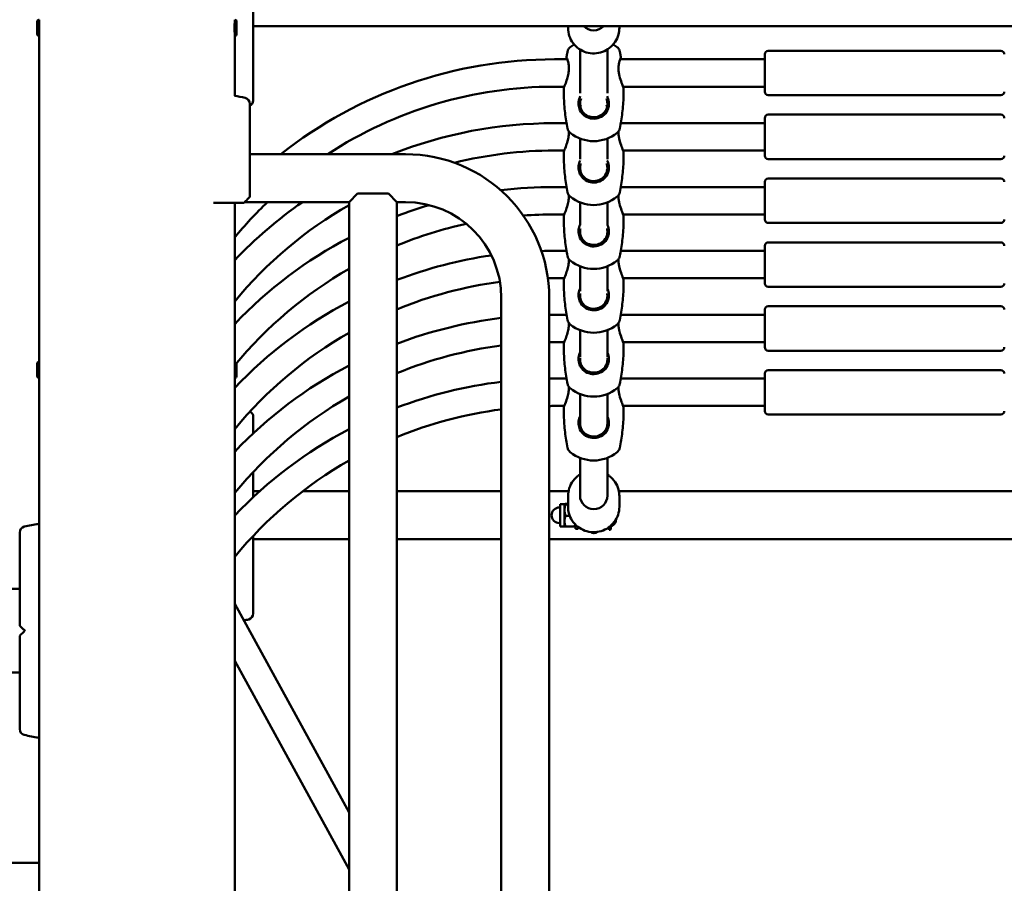
# Model space of a CAD drawing. Units: millimetres. Extents: x 1662 to 3118, y 676 to 1029.
# Drawn here: x 1919 to 1977, y 825 to 875 of the extents above; entities that cross this region are included whole.
import ezdxf

# ---------------------------------------------------------------- set-up
doc = ezdxf.new("R2010")
doc.units = ezdxf.units.MM
doc.header["$LTSCALE"] = 10
doc.layers.add('Widoczne (ISO)', color=7, linetype='Continuous', lineweight=50)

# ---------------------------------------------------------------- blocks, each defined once
blk = doc.blocks.new('A$C62DE3685')
at = {"layer": 'Widoczne (ISO)'}
for p, q in [((240.151, 199.025), (240.151, 199.777)), ((240.25, 199.876), (240.261, 199.876)), ((240.261, 198.926), (240.261, 199.876)), ((251.691, 199.876), (251.691, 198.926)), ((251.702, 199.876), (251.691, 199.876)), ((251.801, 199.777), (251.801, 199.025)), ((240.261, 199.651), (240.261, 199.651)), ((240.261, 199.151), (240.261, 199.151)), ((251.691, 199.651), (251.691, 199.651)), ((251.691, 199.151), (251.691, 199.151)), ((326.576, 199.501), (252.776, 199.501)), ((271.176, 199.501), (271.176, 199.392)), ((274.176, 199.501), (274.176, 199.392)), ((240.25, 198.926), (240.261, 198.926)), ((240.261, 38.949), (240.261, 198.926)), ((251.702, 198.926), (251.691, 198.926)), ((251.691, 195.431), (251.691, 198.926)), ((271.876, 195.575), (271.876, 198.132)), ((273.476, 195.575), (273.476, 198.132)), ((296.476, 198.059), (282.876, 198.059)), ((270.376, 197.559), (271.137, 197.559)), ((274.215, 197.559), (282.676, 197.559)), ((282.676, 195.659), (282.676, 197.859)), ((270.376, 195.959), (270.954, 195.959)), ((274.398, 195.959), (282.676, 195.959)), ((296.476, 195.459), (282.876, 195.459)), ((282.676, 191.925), (282.676, 194.125)), ((296.476, 194.325), (282.876, 194.325)), ((270.376, 193.825), (271.092, 193.825)), ((274.261, 193.825), (282.676, 193.825)), ((271.876, 191.72), (271.876, 192.926)), ((273.476, 191.72), (273.476, 192.926)), ((270.376, 192.225), (270.954, 192.225)), ((274.398, 192.225), (282.676, 192.225)), ((252.576, 192.013), (261.676, 192.013)), ((296.476, 191.725), (282.876, 191.725)), ((296.476, 190.591), (282.876, 190.591)), ((270.376, 190.091), (271.092, 190.091)), ((274.261, 190.091), (282.676, 190.091)), ((282.676, 188.191), (282.676, 190.391)), ((258.376, 189.213), (258.876, 189.713)), ((260.676, 189.713), (258.876, 189.713)), ((260.676, 189.713), (261.176, 189.213)), ((251.691, 121.618), (251.691, 189.163)), ((252.276, 189.213), (258.376, 189.213)), ((258.376, 121.513), (258.376, 189.213)), ((261.176, 126.513), (261.176, 189.213)), ((261.176, 189.213), (261.676, 189.213)), ((271.876, 187.863), (271.876, 189.192)), ((273.476, 187.863), (273.476, 189.192)), ((270.376, 188.491), (270.954, 188.491)), ((274.398, 188.491), (282.676, 188.491)), ((296.476, 187.991), (282.876, 187.991)), ((282.676, 184.458), (282.676, 186.658)), ((296.476, 186.858), (282.876, 186.858)), ((270.376, 186.358), (271.092, 186.358)), ((274.261, 186.358), (282.676, 186.358)), ((271.876, 184.002), (271.876, 185.459)), ((273.476, 184.002), (273.476, 185.459)), ((270.376, 184.758), (270.954, 184.758)), ((274.398, 184.758), (282.676, 184.758)), ((296.476, 184.258), (282.876, 184.258)), ((267.276, 183.613), (267.276, 132.113)), ((270.076, 183.613), (270.076, 132.113)), ((296.476, 183.124), (282.876, 183.124)), ((270.376, 182.624), (271.092, 182.624)), ((274.261, 182.624), (282.676, 182.624)), ((282.676, 180.724), (282.676, 182.924)), ((271.876, 180.143), (271.876, 181.725)), ((273.476, 180.143), (273.476, 181.725)), ((270.376, 181.024), (270.954, 181.024)), ((274.398, 181.024), (282.676, 181.024)), ((296.476, 180.524), (282.876, 180.524)), ((240.151, 179.025), (240.151, 179.777)), ((240.25, 179.876), (240.261, 179.876)), ((251.801, 179.777), (251.801, 179.025)), ((282.676, 176.99), (282.676, 179.19)), ((296.476, 179.39), (282.876, 179.39)), ((240.25, 178.926), (240.261, 178.926)), ((251.702, 178.926), (251.691, 178.926)), ((270.376, 178.89), (271.092, 178.89)), ((274.261, 178.89), (282.676, 178.89)), ((271.876, 176.286), (271.876, 177.991)), ((273.476, 176.286), (273.476, 177.991)), ((270.376, 177.29), (270.954, 177.29)), ((274.398, 177.29), (282.676, 177.29)), ((296.476, 176.79), (282.876, 176.79)), ((271.876, 172.05), (271.876, 174.258)), ((273.476, 172.05), (273.476, 174.258)), ((253.154, 172.301), (252.776, 172.301)), ((258.376, 172.301), (255.659, 172.301)), ((267.276, 172.301), (261.176, 172.301)), ((271.202, 172.301), (270.076, 172.301)), ((305.202, 172.301), (274.15, 172.301)), ((270.726, 171.551), (270.726, 170.251)), ((270.972, 171.551), (270.726, 171.551)), ((270.972, 171.551), (270.972, 171.551)), ((270.972, 171.55), (270.972, 171.551)), ((270.972, 171.205), (270.972, 171.55)), ((271.176, 171.564), (271.03, 171.564)), ((271.176, 171.536), (271.03, 171.536)), ((271.176, 171.4), (271.176, 172.024)), ((274.176, 171.4), (274.176, 172.024)), ((270.726, 171.361), (270.676, 171.361)), ((270.972, 170.555), (270.972, 171.205)), ((270.726, 170.441), (270.676, 170.441)), ((270.972, 170.251), (270.972, 170.555)), ((271.273, 170.873), (271.03, 170.873)), ((273.976, 170.532), (273.976, 170.657)), ((270.972, 170.251), (270.726, 170.251)), ((270.972, 170.251), (270.972, 170.25)), ((271.558, 170.237), (271.03, 170.237)), ((271.616, 170.346), (271.616, 170.101)), ((271.616, 170.251), (271.616, 170.25)), ((271.616, 170.101), (271.776, 170.101)), ((271.776, 170.208), (271.776, 170.101)), ((273.576, 170.051), (273.576, 170.208)), ((273.576, 170.051), (273.646, 170.051)), ((273.676, 170.29), (273.676, 170.081)), ((258.376, 169.501), (252.776, 169.501)), ((267.276, 169.501), (261.176, 169.501)), ((309.276, 169.501), (270.076, 169.501)), ((238.375, 166.6), (239.125, 166.6)), ((258.376, 153.524), (251.691, 165.727)), ((258.376, 150.194), (251.691, 162.397)), ((238.375, 161.7), (239.125, 161.7)), ((240.261, 150.576), (164.291, 150.576))]:
    blk.add_line(p, q, dxfattribs=at)
for centre, radius, start, end in [((240.25, 199.777), 0.099, 90, 180), ((251.702, 199.777), 0.099, 0, 90), ((240.25, 199.025), 0.099, 180, 270), ((251.702, 199.025), 0.099, 270, 0), ((272.676, 196.585), 2.175, 121.84287, 129.16719), ((272.676, 196.585), 2.175, 50.83281, 58.15713), ((282.876, 197.859), 0.2, 90, 180), ((296.476, 197.859), 0.2, 0, 90), ((270.376, 171.759), 25.8, 90, 128.27528), ((270.376, 171.759), 24.2, 90, 123.18083), ((250.154, 186.563), 9, 76.14123, 80.16741), ((252.226, 194.961), 0.35, 0, 76.14123), ((252.426, 195.152), 0.35, 295.37693, 0), ((282.876, 195.659), 0.2, 180, 270), ((296.476, 195.659), 0.2, 270, 0), ((282.876, 194.125), 0.2, 90, 180), ((296.476, 194.125), 0.2, 0, 90), ((270.376, 168.025), 25.8, 90, 111.60241), ((272.676, 194.949), 2.175, 230.83281, 309.16719), ((270.376, 168.025), 24.2, 90, 103.95984), ((261.676, 183.613), 8.4, 0, 90), ((282.876, 191.925), 0.2, 180, 270), ((296.476, 191.925), 0.2, 270, 0), ((282.876, 190.391), 0.2, 90, 180), ((296.476, 190.391), 0.2, 0, 90), ((270.376, 164.291), 25.8, 90, 96.96861), ((252.476, 189.554), 0.1, 315, 0), ((272.676, 191.215), 2.175, 230.83281, 309.16719), ((270.376, 168.025), 25.8, 124.7915, 136.4044), ((270.376, 171.759), 24.2, 133.84264, 140.54351), ((270.376, 168.025), 24.2, 119.72699, 140.54351), ((252.185, 189.263), 0.1, 270, 315), ((270.376, 164.291), 25.8, 106.44443, 110.89087), ((261.676, 183.613), 5.6, 0, 90), ((270.376, 164.291), 24.2, 90, 94.29831), ((282.876, 188.191), 0.2, 180, 270), ((296.476, 188.191), 0.2, 270, 0), ((270.376, 164.291), 24.2, 102.27105, 112.34392), ((270.376, 164.291), 25.8, 117.71775, 136.4044), ((282.876, 186.658), 0.2, 90, 180), ((296.476, 186.658), 0.2, 0, 90), ((270.376, 160.558), 25.8, 98.19946, 110.89087), ((270.376, 160.558), 25.8, 90, 91.68193), ((272.676, 187.481), 2.175, 230.83281, 309.16719), ((270.376, 164.291), 24.2, 119.72699, 140.54351), ((270.376, 160.558), 24.2, 90, 90.8949), ((270.376, 160.558), 24.2, 97.5475, 112.34392), ((282.876, 184.458), 0.2, 180, 270), ((296.476, 184.458), 0.2, 270, 0), ((270.376, 160.558), 25.8, 117.71775, 136.4044), ((282.876, 182.924), 0.2, 90, 180), ((296.476, 182.924), 0.2, 0, 90), ((270.376, 156.824), 25.8, 96.90105, 110.89087), ((270.376, 156.824), 25.8, 90, 90.66625), ((272.676, 183.748), 2.175, 230.83281, 309.16719), ((270.376, 160.558), 24.2, 119.72699, 140.54351), ((270.376, 156.824), 24.2, 97.35976, 112.34392), ((270.376, 156.824), 24.2, 90, 90.7103), ((282.876, 180.724), 0.2, 180, 270), ((296.476, 180.724), 0.2, 270, 0), ((240.25, 179.777), 0.099, 90, 180), ((270.376, 156.824), 25.8, 117.71775, 136.4044), ((251.702, 179.777), 0.099, 0, 13.52861), ((240.25, 179.025), 0.099, 180, 270), ((251.702, 179.025), 0.099, 270, 0), ((282.876, 179.19), 0.2, 90, 180), ((296.476, 179.19), 0.2, 0, 90), ((270.376, 153.09), 25.8, 96.90105, 110.89087), ((270.376, 153.09), 25.8, 90, 90.66625), ((270.376, 156.824), 24.2, 119.72699, 140.54351), ((272.676, 180.014), 2.175, 230.83281, 309.16719), ((270.376, 153.09), 24.2, 90, 90.7103), ((252.426, 176.649), 0.35, 0, 63.21765), ((270.376, 153.09), 24.2, 97.35976, 112.34392), ((282.876, 176.99), 0.2, 180, 270), ((296.476, 176.99), 0.2, 270, 0), ((270.376, 153.09), 25.8, 117.71775, 136.4044), ((272.676, 176.28), 2.175, 230.83281, 309.16719), ((270.376, 153.09), 24.2, 119.72699, 140.54351), ((270.676, 170.901), 0.46, 90, 270), ((241.547, 161.5), 9, 98.44623, 103.85877), ((273.367, 170.901), 0.729, 295.11187, 324.08488), ((273.876, 170.532), 0.1, 324.08488, 0), ((239.475, 169.898), 0.35, 103.85877, 180), ((272.676, 170.151), 0.3, 229.44275, 310.55725), ((273.646, 170.081), 0.03, 270, 0), ((250.354, 173.551), 9, 282.01494, 283.85877), ((252.426, 165.152), 0.35, 283.85877, 0), ((239.225, 164.492), 0.1, 180, 225), ((239.225, 163.809), 0.1, 135, 180), ((239.475, 158.402), 0.35, 180, 256.14123), ((241.547, 166.8), 9, 256.14123, 261.55377)]:
    blk.add_arc(centre, radius, start, end, dxfattribs=at)
for centre, major_axis, start_param, end_param in [((272.676, 200.042), (-0.8, 0), 0.750853, 2.390739), ((272.676, 200.042), (0.8, 0), 3.892446, 5.532332), ((272.676, 172.05), (0.8, 0), 3.141593, 6.283185)]:
    blk.add_ellipse(centre, major_axis=major_axis, ratio=0.99185, start_param=start_param, end_param=end_param, dxfattribs=at)
for points, knots in [([(252.776, 195.152), (252.776, 195.163), (252.776, 195.18), (252.776, 195.294), (252.776, 195.384), (252.776, 195.648), (252.776, 195.835), (252.776, 196.365), (252.776, 196.738), (252.776, 197.603), (252.776, 198.096), (252.776, 199.152), (252.776, 199.714), (252.776, 200.377), (252.776, 200.468), (252.776, 200.559)], [3.141593, 3.141593, 3.141593, 3.141593, 3.307207, 3.307207, 3.485124, 3.485124, 3.702093, 3.702093, 3.995642, 3.995642, 4.296178, 4.296178, 4.596714, 4.596714, 4.644274, 4.644274, 4.644274, 4.644274]), ([(240.261, 199.656), (240.261, 199.653), (240.261, 199.649), (240.263, 199.623), (240.263, 199.603), (240.265, 199.558), (240.266, 199.53), (240.267, 199.467), (240.267, 199.433), (240.267, 199.401)], [1.1528254, 1.1528254, 1.1528254, 1.1528254, 1.2488942, 1.2488942, 1.344963, 1.344963, 1.4410318, 1.4410318, 1.5371006, 1.5371006, 1.5371006, 1.5371006]), ([(240.267, 199.401), (240.267, 199.368), (240.267, 199.334), (240.266, 199.272), (240.265, 199.243), (240.263, 199.198), (240.263, 199.178), (240.261, 199.152), (240.261, 199.148), (240.261, 199.146)], [0, 0, 0, 0, 0.0960688, 0.0960688, 0.1921376, 0.1921376, 0.2882064, 0.2882064, 0.3842751, 0.3842751, 0.3842751, 0.3842751]), ([(251.686, 199.401), (251.686, 199.433), (251.686, 199.467), (251.687, 199.53), (251.688, 199.558), (251.689, 199.603), (251.69, 199.623), (251.691, 199.649), (251.691, 199.653), (251.691, 199.656)], [0, 0, 0, 0, 0.0960688, 0.0960688, 0.1921376, 0.1921376, 0.2882064, 0.2882064, 0.3842751, 0.3842751, 0.3842751, 0.3842751]), ([(251.691, 199.146), (251.691, 199.148), (251.691, 199.152), (251.69, 199.178), (251.689, 199.198), (251.688, 199.243), (251.687, 199.272), (251.686, 199.334), (251.686, 199.368), (251.686, 199.401)], [1.1528254, 1.1528254, 1.1528254, 1.1528254, 1.2488942, 1.2488942, 1.344963, 1.344963, 1.4410318, 1.4410318, 1.5371006, 1.5371006, 1.5371006, 1.5371006]), ([(271.176, 199.392), (271.176, 199.233), (271.202, 199.075), (271.302, 198.773), (271.377, 198.631), (271.568, 198.376), (271.684, 198.264), (271.946, 198.081), (272.092, 198.011), (272.398, 197.92), (272.559, 197.899), (272.879, 197.908), (273.038, 197.938), (273.339, 198.047), (273.481, 198.125), (273.732, 198.323), (273.842, 198.441), (274.018, 198.707), (274.084, 198.854), (274.159, 199.132), (274.176, 199.262), (274.176, 199.392)], [4.712389, 4.712389, 4.712389, 4.712389, 5.031733, 5.031733, 5.35121, 5.35121, 5.671029, 5.671029, 5.991255, 5.991255, 6.311795, 6.311795, 6.632438, 6.632438, 6.952936, 6.952936, 7.273091, 7.273091, 7.592837, 7.592837, 7.853982, 7.853982, 7.853982, 7.853982]), ([(271.15, 198.021), (271.145, 197.997), (271.14, 197.973), (271.131, 197.924), (271.126, 197.9), (271.117, 197.851), (271.112, 197.826), (271.103, 197.777), (271.099, 197.752), (271.091, 197.703), (271.086, 197.679), (271.082, 197.654)], [4.68688084, 4.68688084, 4.68688084, 4.68688084, 4.687737777, 4.687737777, 4.688594714, 4.688594714, 4.689451651, 4.689451651, 4.690308588, 4.690308588, 4.691165525, 4.691165525, 4.691165525, 4.691165525]), ([(271.302, 198.271), (271.292, 198.263), (271.282, 198.254), (271.26, 198.233), (271.249, 198.22), (271.226, 198.192), (271.214, 198.176), (271.192, 198.14), (271.181, 198.119), (271.163, 198.073), (271.155, 198.048), (271.15, 198.021)], [4.557242, 4.557242, 4.557242, 4.557242, 4.5831698, 4.5831698, 4.6090975, 4.6090975, 4.6350253, 4.6350253, 4.6609531, 4.6609531, 4.6868808, 4.6868808, 4.6868808, 4.6868808]), ([(274.203, 198.021), (274.197, 198.048), (274.19, 198.073), (274.171, 198.119), (274.16, 198.14), (274.138, 198.176), (274.127, 198.192), (274.104, 198.22), (274.092, 198.233), (274.071, 198.254), (274.06, 198.263), (274.05, 198.271)], [1.5963045, 1.5963045, 1.5963045, 1.5963045, 1.6222322, 1.6222322, 1.64816, 1.64816, 1.6740878, 1.6740878, 1.7000155, 1.7000155, 1.7259433, 1.7259433, 1.7259433, 1.7259433]), ([(274.27, 197.654), (274.266, 197.679), (274.262, 197.703), (274.253, 197.752), (274.249, 197.777), (274.24, 197.826), (274.236, 197.851), (274.226, 197.9), (274.222, 197.924), (274.212, 197.973), (274.208, 197.997), (274.203, 198.021)], [1.592019782, 1.592019782, 1.592019782, 1.592019782, 1.592876719, 1.592876719, 1.593733656, 1.593733656, 1.594590593, 1.594590593, 1.59544753, 1.59544753, 1.596304467, 1.596304467, 1.596304467, 1.596304467]), ([(270.927, 195.867), (270.927, 195.874), (270.929, 195.885), (270.95, 195.953), (270.991, 196.05), (271.074, 196.268), (271.113, 196.379), (271.173, 196.596), (271.196, 196.699), (271.221, 196.884), (271.226, 196.968), (271.226, 197.125), (271.22, 197.2), (271.196, 197.368), (271.174, 197.453), (271.129, 197.584), (271.108, 197.629), (271.087, 197.66), (271.082, 197.661), (271.082, 197.65)], [2.554556, 2.554556, 2.554556, 2.554556, 2.697965, 2.697965, 3.153203, 3.153203, 3.502067, 3.502067, 3.780122, 3.780122, 4.001384, 4.001384, 4.222645, 4.222645, 4.547705, 4.547705, 4.884312, 4.884312, 5.105983, 5.105983, 5.105983, 5.105983]), ([(274.27, 197.65), (274.27, 197.665), (274.261, 197.657), (274.228, 197.595), (274.202, 197.532), (274.165, 197.396), (274.152, 197.337), (274.133, 197.207), (274.127, 197.135), (274.125, 196.975), (274.131, 196.887), (274.153, 196.727), (274.167, 196.657), (274.218, 196.442), (274.265, 196.306), (274.348, 196.085), (274.384, 195.997), (274.418, 195.903), (274.425, 195.878), (274.426, 195.867)], [0, 0, 0, 0, 0.304999, 0.304999, 0.666269, 0.666269, 0.87878, 0.87878, 1.091292, 1.091292, 1.32929, 1.32929, 1.518494, 1.518494, 1.930703, 1.930703, 2.313686, 2.313686, 2.551126, 2.551126, 2.551126, 2.551126]), ([(274.25, 197.559), (274.253, 197.568), (274.255, 197.577), (274.266, 197.618), (274.27, 197.64), (274.27, 197.65)], [4.8283255, 4.8283255, 4.8283255, 4.8283255, 4.8843118, 4.8843118, 5.1059832, 5.1059832, 5.1059832, 5.1059832]), ([(270.927, 195.866), (270.925, 195.706), (270.927, 195.546), (270.938, 195.227), (270.946, 195.068), (270.97, 194.751), (270.985, 194.593), (271.022, 194.28), (271.043, 194.124), (271.092, 193.816), (271.119, 193.663), (271.15, 193.513)], [4.71128571, 4.71128571, 4.71128571, 4.71128571, 4.71660799, 4.71660799, 4.72193027, 4.72193027, 4.72725256, 4.72725256, 4.73257484, 4.73257484, 4.73789712, 4.73789712, 4.73789712, 4.73789712]), ([(274.203, 193.513), (274.233, 193.663), (274.26, 193.816), (274.309, 194.124), (274.331, 194.28), (274.367, 194.593), (274.382, 194.751), (274.406, 195.068), (274.415, 195.227), (274.425, 195.546), (274.427, 195.706), (274.426, 195.866)], [1.54528819, 1.54528819, 1.54528819, 1.54528819, 1.55061047, 1.55061047, 1.55593275, 1.55593275, 1.56125503, 1.56125503, 1.56657732, 1.56657732, 1.5718996, 1.5718996, 1.5718996, 1.5718996]), ([(271.895, 195.403), (271.842, 195.3), (271.807, 195.185), (271.789, 195.014), (271.788, 194.96), (271.799, 194.791), (271.827, 194.681), (271.931, 194.461), (272.013, 194.359), (272.22, 194.195), (272.347, 194.136), (272.628, 194.076), (272.782, 194.081), (273.059, 194.157), (273.183, 194.226), (273.393, 194.417), (273.475, 194.545), (273.55, 194.781), (273.564, 194.876), (273.563, 195.096), (273.537, 195.22), (273.48, 195.357), (273.469, 195.38), (273.457, 195.403)], [0.878087, 0.878087, 0.878087, 0.878087, 1.195172, 1.195172, 1.338163, 1.338163, 1.641443, 1.641443, 2.000354, 2.000354, 2.378495, 2.378495, 2.778067, 2.778067, 3.160574, 3.160574, 3.571316, 3.571316, 3.82522, 3.82522, 4.155877, 4.155877, 4.226821, 4.226821, 4.226821, 4.226821]), ([(273.416, 195.262), (273.453, 195.171), (273.474, 195.071), (273.478, 194.881), (273.465, 194.792), (273.393, 194.574), (273.313, 194.458), (273.119, 194.29), (273.007, 194.232), (272.766, 194.169), (272.635, 194.165), (272.392, 194.214), (272.279, 194.263), (272.09, 194.406), (272.011, 194.498), (271.911, 194.699), (271.884, 194.802), (271.875, 194.959), (271.877, 195.009), (271.892, 195.129), (271.91, 195.197), (271.936, 195.262)], [-4.114051, -4.114051, -4.114051, -4.114051, -3.82522, -3.82522, -3.571316, -3.571316, -3.160574, -3.160574, -2.778067, -2.778067, -2.378495, -2.378495, -2.000354, -2.000354, -1.641443, -1.641443, -1.338163, -1.338163, -1.195172, -1.195172, -0.990902, -0.990902, -0.990902, -0.990902]), ([(252.576, 189.554), (252.576, 190.129), (252.576, 190.698), (252.576, 191.774), (252.576, 192.282), (252.576, 193.191), (252.576, 193.592), (252.576, 194.254), (252.576, 194.515), (252.576, 194.813), (252.576, 194.894), (252.576, 194.952), (252.576, 194.957), (252.576, 194.961)], [1.638912, 1.638912, 1.638912, 1.638912, 1.939448, 1.939448, 2.239984, 2.239984, 2.54052, 2.54052, 2.841056, 2.841056, 3.046342, 3.046342, 3.141593, 3.141593, 3.141593, 3.141593]), ([(271.15, 193.513), (271.155, 193.486), (271.163, 193.46), (271.181, 193.415), (271.192, 193.394), (271.214, 193.357), (271.226, 193.342), (271.249, 193.313), (271.26, 193.301), (271.282, 193.28), (271.292, 193.271), (271.302, 193.262)], [4.7378971, 4.7378971, 4.7378971, 4.7378971, 4.7638249, 4.7638249, 4.7897526, 4.7897526, 4.8156804, 4.8156804, 4.8416082, 4.8416082, 4.8675359, 4.8675359, 4.8675359, 4.8675359]), ([(274.05, 193.262), (274.06, 193.271), (274.071, 193.28), (274.092, 193.301), (274.104, 193.313), (274.127, 193.342), (274.138, 193.357), (274.16, 193.394), (274.171, 193.415), (274.19, 193.46), (274.197, 193.486), (274.203, 193.513)], [1.4156494, 1.4156494, 1.4156494, 1.4156494, 1.4415771, 1.4415771, 1.4675049, 1.4675049, 1.4934327, 1.4934327, 1.5193604, 1.5193604, 1.5452882, 1.5452882, 1.5452882, 1.5452882]), ([(270.927, 192.133), (270.927, 192.14), (270.929, 192.151), (270.95, 192.219), (270.991, 192.316), (271.074, 192.535), (271.113, 192.646), (271.173, 192.863), (271.196, 192.965), (271.221, 193.151), (271.226, 193.234), (271.226, 193.322), (271.226, 193.332), (271.226, 193.342)], [2.554556, 2.554556, 2.554556, 2.554556, 2.697965, 2.697965, 3.153203, 3.153203, 3.502067, 3.502067, 3.780122, 3.780122, 4.001384, 4.001384, 4.029223, 4.029223, 4.029223, 4.029223]), ([(274.126, 193.342), (274.126, 193.337), (274.126, 193.331), (274.125, 193.241), (274.131, 193.153), (274.153, 192.994), (274.167, 192.924), (274.218, 192.709), (274.265, 192.572), (274.348, 192.351), (274.384, 192.264), (274.418, 192.169), (274.425, 192.145), (274.426, 192.133)], [1.076104, 1.076104, 1.076104, 1.076104, 1.091292, 1.091292, 1.32929, 1.32929, 1.518494, 1.518494, 1.930703, 1.930703, 2.313686, 2.313686, 2.551126, 2.551126, 2.551126, 2.551126]), ([(270.927, 192.133), (270.925, 191.973), (270.927, 191.813), (270.938, 191.493), (270.946, 191.334), (270.97, 191.017), (270.985, 190.859), (271.022, 190.546), (271.043, 190.39), (271.092, 190.082), (271.119, 189.93), (271.15, 189.779)], [4.71128571, 4.71128571, 4.71128571, 4.71128571, 4.71660799, 4.71660799, 4.72193027, 4.72193027, 4.72725256, 4.72725256, 4.73257484, 4.73257484, 4.73789712, 4.73789712, 4.73789712, 4.73789712]), ([(274.203, 189.779), (274.233, 189.93), (274.26, 190.082), (274.309, 190.39), (274.331, 190.546), (274.367, 190.859), (274.382, 191.017), (274.406, 191.334), (274.415, 191.493), (274.425, 191.813), (274.427, 191.973), (274.426, 192.133)], [1.54528819, 1.54528819, 1.54528819, 1.54528819, 1.55061047, 1.55061047, 1.55593275, 1.55593275, 1.56125503, 1.56125503, 1.56657732, 1.56657732, 1.5718996, 1.5718996, 1.5718996, 1.5718996]), ([(271.88, 191.639), (271.835, 191.544), (271.806, 191.44), (271.789, 191.28), (271.788, 191.226), (271.799, 191.058), (271.827, 190.947), (271.931, 190.728), (272.013, 190.625), (272.22, 190.461), (272.347, 190.402), (272.628, 190.343), (272.782, 190.347), (273.059, 190.424), (273.183, 190.492), (273.393, 190.684), (273.475, 190.812), (273.55, 191.047), (273.564, 191.142), (273.563, 191.363), (273.537, 191.486), (273.485, 191.612), (273.478, 191.626), (273.472, 191.64)], [0.908563, 0.908563, 0.908563, 0.908563, 1.195172, 1.195172, 1.338163, 1.338163, 1.641443, 1.641443, 2.000354, 2.000354, 2.378495, 2.378495, 2.778067, 2.778067, 3.160574, 3.160574, 3.571316, 3.571316, 3.82522, 3.82522, 4.155877, 4.155877, 4.196362, 4.196362, 4.196362, 4.196362]), ([(273.438, 191.466), (273.461, 191.393), (273.475, 191.315), (273.478, 191.147), (273.465, 191.059), (273.393, 190.84), (273.313, 190.724), (273.119, 190.556), (273.007, 190.499), (272.766, 190.435), (272.635, 190.432), (272.392, 190.48), (272.279, 190.53), (272.09, 190.673), (272.011, 190.764), (271.911, 190.965), (271.884, 191.068), (271.875, 191.225), (271.877, 191.275), (271.889, 191.373), (271.9, 191.42), (271.914, 191.466)], [-4.049826, -4.049826, -4.049826, -4.049826, -3.82522, -3.82522, -3.571316, -3.571316, -3.160574, -3.160574, -2.778067, -2.778067, -2.378495, -2.378495, -2.000354, -2.000354, -1.641443, -1.641443, -1.338163, -1.338163, -1.195172, -1.195172, -1.054947, -1.054947, -1.054947, -1.054947]), ([(252.357, 189.293), (252.382, 189.319), (252.407, 189.343), (252.467, 189.404), (252.502, 189.438), (252.537, 189.474), (252.543, 189.48), (252.544, 189.481)], [0, 0, 0, 0, 0.1081408, 0.1081408, 0.2811661, 0.2811661, 0.3841796, 0.3841796, 0.3841796, 0.3841796]), ([(270.927, 188.399), (270.927, 188.406), (270.929, 188.418), (270.95, 188.485), (270.991, 188.582), (271.074, 188.801), (271.113, 188.912), (271.173, 189.129), (271.196, 189.231), (271.221, 189.417), (271.226, 189.5), (271.226, 189.589), (271.226, 189.599), (271.226, 189.608)], [2.554556, 2.554556, 2.554556, 2.554556, 2.697965, 2.697965, 3.153203, 3.153203, 3.502067, 3.502067, 3.780122, 3.780122, 4.001384, 4.001384, 4.029223, 4.029223, 4.029223, 4.029223]), ([(271.15, 189.779), (271.155, 189.752), (271.163, 189.727), (271.181, 189.681), (271.192, 189.66), (271.214, 189.624), (271.226, 189.608), (271.249, 189.58), (271.26, 189.568), (271.282, 189.546), (271.292, 189.537), (271.302, 189.529)], [4.7378971, 4.7378971, 4.7378971, 4.7378971, 4.7638249, 4.7638249, 4.7897526, 4.7897526, 4.8156804, 4.8156804, 4.8416082, 4.8416082, 4.8675359, 4.8675359, 4.8675359, 4.8675359]), ([(274.05, 189.529), (274.06, 189.537), (274.071, 189.546), (274.092, 189.568), (274.104, 189.58), (274.127, 189.608), (274.138, 189.624), (274.16, 189.66), (274.171, 189.681), (274.19, 189.727), (274.197, 189.752), (274.203, 189.779)], [1.4156494, 1.4156494, 1.4156494, 1.4156494, 1.4415771, 1.4415771, 1.4675049, 1.4675049, 1.4934327, 1.4934327, 1.5193604, 1.5193604, 1.5452882, 1.5452882, 1.5452882, 1.5452882]), ([(274.126, 189.608), (274.126, 189.603), (274.126, 189.598), (274.125, 189.508), (274.131, 189.42), (274.153, 189.26), (274.167, 189.19), (274.218, 188.975), (274.265, 188.838), (274.348, 188.617), (274.384, 188.53), (274.418, 188.435), (274.425, 188.411), (274.426, 188.399)], [1.076104, 1.076104, 1.076104, 1.076104, 1.091292, 1.091292, 1.32929, 1.32929, 1.518494, 1.518494, 1.930703, 1.930703, 2.313686, 2.313686, 2.551126, 2.551126, 2.551126, 2.551126]), ([(250.459, 189.163), (250.486, 189.163), (250.512, 189.163), (250.538, 189.163), (250.652, 189.163), (250.767, 189.163), (250.881, 189.163), (250.953, 189.163), (251.024, 189.163), (251.095, 189.163), (251.14, 189.163), (251.184, 189.163), (251.229, 189.163), (251.318, 189.163), (251.407, 189.163), (251.495, 189.163), (251.637, 189.163), (251.778, 189.163), (251.919, 189.163), (252.008, 189.163), (252.096, 189.163), (252.185, 189.163)], [0.303161, 0.303161, 0.303161, 0.303161, 0.381562, 0.381562, 0.381562, 0.725505, 0.725505, 0.725505, 0.94047, 0.94047, 0.94047, 1.074823, 1.074823, 1.074823, 1.343528, 1.343528, 1.343528, 1.773458, 1.773458, 1.773458, 2.045458, 2.045458, 2.045458, 2.045458]), ([(252.255, 189.192), (252.256, 189.192), (252.256, 189.193), (252.26, 189.197), (252.265, 189.201), (252.276, 189.212), (252.282, 189.219), (252.3, 189.236), (252.31, 189.247), (252.333, 189.27), (252.345, 189.282), (252.357, 189.293)], [0.1433185, 0.1433185, 0.1433185, 0.1433185, 0.1444342, 0.1444342, 0.1624885, 0.1624885, 0.1913753, 0.1913753, 0.2375943, 0.2375943, 0.2888684, 0.2888684, 0.2888684, 0.2888684]), ([(270.927, 188.399), (270.925, 188.239), (270.927, 188.079), (270.938, 187.76), (270.946, 187.6), (270.97, 187.283), (270.985, 187.126), (271.022, 186.812), (271.043, 186.657), (271.092, 186.348), (271.119, 186.196), (271.15, 186.045)], [4.71128571, 4.71128571, 4.71128571, 4.71128571, 4.71660799, 4.71660799, 4.72193027, 4.72193027, 4.72725256, 4.72725256, 4.73257484, 4.73257484, 4.73789712, 4.73789712, 4.73789712, 4.73789712]), ([(274.203, 186.045), (274.233, 186.196), (274.26, 186.348), (274.309, 186.657), (274.331, 186.812), (274.367, 187.126), (274.382, 187.283), (274.406, 187.6), (274.415, 187.76), (274.425, 188.079), (274.427, 188.239), (274.426, 188.399)], [1.54528819, 1.54528819, 1.54528819, 1.54528819, 1.55061047, 1.55061047, 1.55593275, 1.55593275, 1.56125503, 1.56125503, 1.56657732, 1.56657732, 1.5718996, 1.5718996, 1.5718996, 1.5718996]), ([(271.876, 187.897), (271.834, 187.804), (271.805, 187.703), (271.789, 187.546), (271.788, 187.492), (271.799, 187.324), (271.827, 187.214), (271.931, 186.994), (272.013, 186.892), (272.22, 186.728), (272.347, 186.668), (272.628, 186.609), (272.782, 186.614), (273.059, 186.69), (273.183, 186.758), (273.393, 186.95), (273.475, 187.078), (273.55, 187.314), (273.564, 187.408), (273.563, 187.629), (273.537, 187.752), (273.486, 187.876), (273.481, 187.886), (273.476, 187.897)], [0.917325, 0.917325, 0.917325, 0.917325, 1.195172, 1.195172, 1.338163, 1.338163, 1.641443, 1.641443, 2.000354, 2.000354, 2.378495, 2.378495, 2.778067, 2.778067, 3.160574, 3.160574, 3.571316, 3.571316, 3.82522, 3.82522, 4.155877, 4.155877, 4.187606, 4.187606, 4.187606, 4.187606]), ([(273.455, 187.671), (273.468, 187.616), (273.475, 187.559), (273.478, 187.413), (273.465, 187.325), (273.393, 187.107), (273.313, 186.991), (273.119, 186.822), (273.007, 186.765), (272.766, 186.702), (272.635, 186.698), (272.392, 186.747), (272.279, 186.796), (272.09, 186.939), (272.011, 187.031), (271.911, 187.232), (271.884, 187.335), (271.875, 187.491), (271.877, 187.541), (271.886, 187.618), (271.891, 187.645), (271.897, 187.671)], [-3.987845, -3.987845, -3.987845, -3.987845, -3.82522, -3.82522, -3.571316, -3.571316, -3.160574, -3.160574, -2.778067, -2.778067, -2.378495, -2.378495, -2.000354, -2.000354, -1.641443, -1.641443, -1.338163, -1.338163, -1.195172, -1.195172, -1.116846, -1.116846, -1.116846, -1.116846]), ([(271.15, 186.045), (271.155, 186.018), (271.163, 185.993), (271.181, 185.947), (271.192, 185.927), (271.214, 185.89), (271.226, 185.874), (271.249, 185.846), (271.26, 185.834), (271.282, 185.812), (271.292, 185.803), (271.302, 185.795)], [4.7378971, 4.7378971, 4.7378971, 4.7378971, 4.7638249, 4.7638249, 4.7897526, 4.7897526, 4.8156804, 4.8156804, 4.8416082, 4.8416082, 4.8675359, 4.8675359, 4.8675359, 4.8675359]), ([(274.05, 185.795), (274.06, 185.803), (274.071, 185.812), (274.092, 185.834), (274.104, 185.846), (274.127, 185.874), (274.138, 185.89), (274.16, 185.927), (274.171, 185.947), (274.19, 185.993), (274.197, 186.018), (274.203, 186.045)], [1.4156494, 1.4156494, 1.4156494, 1.4156494, 1.4415771, 1.4415771, 1.4675049, 1.4675049, 1.4934327, 1.4934327, 1.5193604, 1.5193604, 1.5452882, 1.5452882, 1.5452882, 1.5452882]), ([(270.927, 184.666), (270.927, 184.672), (270.929, 184.684), (270.95, 184.752), (270.991, 184.848), (271.074, 185.067), (271.113, 185.178), (271.173, 185.395), (271.196, 185.498), (271.221, 185.683), (271.226, 185.766), (271.226, 185.855), (271.226, 185.865), (271.226, 185.875)], [2.554556, 2.554556, 2.554556, 2.554556, 2.697965, 2.697965, 3.153203, 3.153203, 3.502067, 3.502067, 3.780122, 3.780122, 4.001384, 4.001384, 4.029223, 4.029223, 4.029223, 4.029223]), ([(274.126, 185.875), (274.126, 185.869), (274.126, 185.864), (274.125, 185.774), (274.131, 185.686), (274.153, 185.526), (274.167, 185.456), (274.218, 185.241), (274.265, 185.105), (274.348, 184.884), (274.384, 184.796), (274.418, 184.702), (274.425, 184.677), (274.426, 184.665)], [1.076104, 1.076104, 1.076104, 1.076104, 1.091292, 1.091292, 1.32929, 1.32929, 1.518494, 1.518494, 1.930703, 1.930703, 2.313686, 2.313686, 2.551126, 2.551126, 2.551126, 2.551126]), ([(270.927, 184.665), (270.925, 184.505), (270.927, 184.345), (270.938, 184.026), (270.946, 183.867), (270.97, 183.55), (270.985, 183.392), (271.022, 183.078), (271.043, 182.923), (271.092, 182.615), (271.119, 182.462), (271.15, 182.311)], [4.71128571, 4.71128571, 4.71128571, 4.71128571, 4.71660799, 4.71660799, 4.72193027, 4.72193027, 4.72725256, 4.72725256, 4.73257484, 4.73257484, 4.73789712, 4.73789712, 4.73789712, 4.73789712]), ([(271.876, 184.163), (271.834, 184.07), (271.805, 183.969), (271.789, 183.813), (271.788, 183.759), (271.799, 183.59), (271.827, 183.48), (271.931, 183.26), (272.013, 183.158), (272.22, 182.994), (272.347, 182.934), (272.628, 182.875), (272.782, 182.88), (273.059, 182.956), (273.183, 183.024), (273.393, 183.216), (273.475, 183.344), (273.55, 183.58), (273.564, 183.675), (273.563, 183.895), (273.537, 184.019), (273.486, 184.142), (273.481, 184.153), (273.476, 184.163)], [0.917325, 0.917325, 0.917325, 0.917325, 1.195172, 1.195172, 1.338163, 1.338163, 1.641443, 1.641443, 2.000354, 2.000354, 2.378495, 2.378495, 2.778067, 2.778067, 3.160574, 3.160574, 3.571316, 3.571316, 3.82522, 3.82522, 4.155877, 4.155877, 4.187606, 4.187606, 4.187606, 4.187606]), ([(274.203, 182.311), (274.233, 182.462), (274.26, 182.615), (274.309, 182.923), (274.331, 183.078), (274.367, 183.392), (274.382, 183.55), (274.406, 183.867), (274.415, 184.026), (274.425, 184.345), (274.427, 184.505), (274.426, 184.665)], [1.54528819, 1.54528819, 1.54528819, 1.54528819, 1.55061047, 1.55061047, 1.55593275, 1.55593275, 1.56125503, 1.56125503, 1.56657732, 1.56657732, 1.5718996, 1.5718996, 1.5718996, 1.5718996]), ([(273.467, 183.875), (273.472, 183.84), (273.475, 183.804), (273.478, 183.679), (273.465, 183.591), (273.393, 183.373), (273.313, 183.257), (273.119, 183.088), (273.007, 183.031), (272.766, 182.968), (272.635, 182.964), (272.392, 183.013), (272.279, 183.062), (272.09, 183.205), (272.011, 183.297), (271.911, 183.498), (271.884, 183.601), (271.875, 183.758), (271.877, 183.808), (271.884, 183.863), (271.885, 183.869), (271.885, 183.876)], [-3.927631, -3.927631, -3.927631, -3.927631, -3.82522, -3.82522, -3.571316, -3.571316, -3.160574, -3.160574, -2.778067, -2.778067, -2.378495, -2.378495, -2.000354, -2.000354, -1.641443, -1.641443, -1.338163, -1.338163, -1.195172, -1.195172, -1.177162, -1.177162, -1.177162, -1.177162]), ([(270.927, 180.932), (270.927, 180.939), (270.929, 180.95), (270.95, 181.018), (270.991, 181.115), (271.074, 181.333), (271.113, 181.444), (271.173, 181.662), (271.196, 181.764), (271.221, 181.95), (271.226, 182.033), (271.226, 182.121), (271.226, 182.131), (271.226, 182.141)], [2.554556, 2.554556, 2.554556, 2.554556, 2.697965, 2.697965, 3.153203, 3.153203, 3.502067, 3.502067, 3.780122, 3.780122, 4.001384, 4.001384, 4.029223, 4.029223, 4.029223, 4.029223]), ([(271.15, 182.311), (271.155, 182.285), (271.163, 182.259), (271.181, 182.213), (271.192, 182.193), (271.214, 182.156), (271.226, 182.14), (271.249, 182.112), (271.26, 182.1), (271.282, 182.079), (271.292, 182.069), (271.302, 182.061)], [4.7378971, 4.7378971, 4.7378971, 4.7378971, 4.7638249, 4.7638249, 4.7897526, 4.7897526, 4.8156804, 4.8156804, 4.8416082, 4.8416082, 4.8675359, 4.8675359, 4.8675359, 4.8675359]), ([(274.05, 182.061), (274.06, 182.069), (274.071, 182.079), (274.092, 182.1), (274.104, 182.112), (274.127, 182.14), (274.138, 182.156), (274.16, 182.193), (274.171, 182.213), (274.19, 182.259), (274.197, 182.285), (274.203, 182.311)], [1.4156494, 1.4156494, 1.4156494, 1.4156494, 1.4415771, 1.4415771, 1.4675049, 1.4675049, 1.4934327, 1.4934327, 1.5193604, 1.5193604, 1.5452882, 1.5452882, 1.5452882, 1.5452882]), ([(274.126, 182.141), (274.126, 182.136), (274.126, 182.13), (274.125, 182.04), (274.131, 181.952), (274.153, 181.792), (274.167, 181.723), (274.218, 181.508), (274.265, 181.371), (274.348, 181.15), (274.384, 181.062), (274.418, 180.968), (274.425, 180.943), (274.426, 180.932)], [1.076104, 1.076104, 1.076104, 1.076104, 1.091292, 1.091292, 1.32929, 1.32929, 1.518494, 1.518494, 1.930703, 1.930703, 2.313686, 2.313686, 2.551126, 2.551126, 2.551126, 2.551126]), ([(270.927, 180.932), (270.925, 180.772), (270.927, 180.612), (270.938, 180.292), (270.946, 180.133), (270.97, 179.816), (270.985, 179.658), (271.022, 179.345), (271.043, 179.189), (271.092, 178.881), (271.119, 178.728), (271.15, 178.578)], [4.71128571, 4.71128571, 4.71128571, 4.71128571, 4.71660799, 4.71660799, 4.72193027, 4.72193027, 4.72725256, 4.72725256, 4.73257484, 4.73257484, 4.73789712, 4.73789712, 4.73789712, 4.73789712]), ([(274.203, 178.578), (274.233, 178.728), (274.26, 178.881), (274.309, 179.189), (274.331, 179.345), (274.367, 179.658), (274.382, 179.816), (274.406, 180.133), (274.415, 180.292), (274.425, 180.612), (274.427, 180.772), (274.426, 180.932)], [1.54528819, 1.54528819, 1.54528819, 1.54528819, 1.55061047, 1.55061047, 1.55593275, 1.55593275, 1.56125503, 1.56125503, 1.56657732, 1.56657732, 1.5718996, 1.5718996, 1.5718996, 1.5718996]), ([(271.876, 180.43), (271.834, 180.337), (271.805, 180.236), (271.789, 180.079), (271.788, 180.025), (271.799, 179.857), (271.827, 179.746), (271.931, 179.527), (272.013, 179.424), (272.22, 179.26), (272.347, 179.201), (272.628, 179.142), (272.782, 179.146), (273.059, 179.223), (273.183, 179.291), (273.393, 179.482), (273.475, 179.61), (273.55, 179.846), (273.564, 179.941), (273.563, 180.161), (273.537, 180.285), (273.486, 180.408), (273.481, 180.419), (273.476, 180.43)], [0.917325, 0.917325, 0.917325, 0.917325, 1.195172, 1.195172, 1.338163, 1.338163, 1.641443, 1.641443, 2.000354, 2.000354, 2.378495, 2.378495, 2.778067, 2.778067, 3.160574, 3.160574, 3.571316, 3.571316, 3.82522, 3.82522, 4.155877, 4.155877, 4.187606, 4.187606, 4.187606, 4.187606]), ([(273.474, 180.081), (273.475, 180.065), (273.476, 180.05), (273.478, 179.946), (273.465, 179.857), (273.393, 179.639), (273.313, 179.523), (273.119, 179.355), (273.007, 179.298), (272.766, 179.234), (272.635, 179.231), (272.392, 179.279), (272.279, 179.329), (272.09, 179.472), (272.011, 179.563), (271.911, 179.764), (271.884, 179.867), (271.875, 180.009), (271.876, 180.045), (271.879, 180.081)], [-3.86878, -3.86878, -3.86878, -3.86878, -3.82522, -3.82522, -3.571316, -3.571316, -3.160574, -3.160574, -2.778067, -2.778067, -2.378495, -2.378495, -2.000354, -2.000354, -1.641443, -1.641443, -1.338163, -1.338163, -1.236278, -1.236278, -1.236278, -1.236278]), ([(271.15, 178.578), (271.155, 178.551), (271.163, 178.526), (271.181, 178.48), (271.192, 178.459), (271.214, 178.423), (271.226, 178.407), (271.249, 178.379), (271.26, 178.366), (271.282, 178.345), (271.292, 178.336), (271.302, 178.328)], [4.7378971, 4.7378971, 4.7378971, 4.7378971, 4.7638249, 4.7638249, 4.7897526, 4.7897526, 4.8156804, 4.8156804, 4.8416082, 4.8416082, 4.8675359, 4.8675359, 4.8675359, 4.8675359]), ([(274.05, 178.328), (274.06, 178.336), (274.071, 178.345), (274.092, 178.366), (274.104, 178.379), (274.127, 178.407), (274.138, 178.423), (274.16, 178.459), (274.171, 178.48), (274.19, 178.526), (274.197, 178.551), (274.203, 178.578)], [1.4156494, 1.4156494, 1.4156494, 1.4156494, 1.4415771, 1.4415771, 1.4675049, 1.4675049, 1.4934327, 1.4934327, 1.5193604, 1.5193604, 1.5452882, 1.5452882, 1.5452882, 1.5452882]), ([(270.927, 177.198), (270.927, 177.205), (270.929, 177.217), (270.95, 177.284), (270.991, 177.381), (271.074, 177.6), (271.113, 177.711), (271.173, 177.928), (271.196, 178.03), (271.221, 178.216), (271.226, 178.299), (271.226, 178.388), (271.226, 178.397), (271.226, 178.407)], [2.554556, 2.554556, 2.554556, 2.554556, 2.697965, 2.697965, 3.153203, 3.153203, 3.502067, 3.502067, 3.780122, 3.780122, 4.001384, 4.001384, 4.029223, 4.029223, 4.029223, 4.029223]), ([(274.126, 178.407), (274.126, 178.402), (274.126, 178.396), (274.125, 178.307), (274.131, 178.218), (274.153, 178.059), (274.167, 177.989), (274.218, 177.774), (274.265, 177.637), (274.348, 177.416), (274.384, 177.329), (274.418, 177.234), (274.425, 177.21), (274.426, 177.198)], [1.076104, 1.076104, 1.076104, 1.076104, 1.091292, 1.091292, 1.32929, 1.32929, 1.518494, 1.518494, 1.930703, 1.930703, 2.313686, 2.313686, 2.551126, 2.551126, 2.551126, 2.551126]), ([(270.927, 177.198), (270.925, 177.038), (270.927, 176.878), (270.938, 176.559), (270.946, 176.399), (270.97, 176.082), (270.985, 175.924), (271.022, 175.611), (271.043, 175.455), (271.092, 175.147), (271.119, 174.995), (271.15, 174.844)], [4.71128571, 4.71128571, 4.71128571, 4.71128571, 4.71660799, 4.71660799, 4.72193027, 4.72193027, 4.72725256, 4.72725256, 4.73257484, 4.73257484, 4.73789712, 4.73789712, 4.73789712, 4.73789712]), ([(271.876, 176.696), (271.834, 176.603), (271.805, 176.502), (271.789, 176.345), (271.788, 176.291), (271.799, 176.123), (271.827, 176.012), (271.931, 175.793), (272.013, 175.691), (272.22, 175.526), (272.347, 175.467), (272.628, 175.408), (272.782, 175.413), (273.059, 175.489), (273.183, 175.557), (273.393, 175.749), (273.475, 175.877), (273.55, 176.113), (273.564, 176.207), (273.563, 176.428), (273.537, 176.551), (273.486, 176.675), (273.481, 176.685), (273.476, 176.696)], [0.917325, 0.917325, 0.917325, 0.917325, 1.195172, 1.195172, 1.338163, 1.338163, 1.641443, 1.641443, 2.000354, 2.000354, 2.378495, 2.378495, 2.778067, 2.778067, 3.160574, 3.160574, 3.571316, 3.571316, 3.82522, 3.82522, 4.155877, 4.155877, 4.187606, 4.187606, 4.187606, 4.187606]), ([(274.203, 174.844), (274.233, 174.995), (274.26, 175.147), (274.309, 175.455), (274.331, 175.611), (274.367, 175.924), (274.382, 176.082), (274.406, 176.399), (274.415, 176.559), (274.425, 176.878), (274.427, 177.038), (274.426, 177.198)], [1.54528819, 1.54528819, 1.54528819, 1.54528819, 1.55061047, 1.55061047, 1.55593275, 1.55593275, 1.56125503, 1.56125503, 1.56657732, 1.56657732, 1.5718996, 1.5718996, 1.5718996, 1.5718996]), ([(252.776, 175.689), (252.776, 175.983), (252.776, 176.217), (252.776, 176.5), (252.776, 176.582), (252.776, 176.64), (252.776, 176.645), (252.776, 176.649)], [2.564572, 2.564572, 2.564572, 2.564572, 2.8410564, 2.8410564, 3.0463421, 3.0463421, 3.1415927, 3.1415927, 3.1415927, 3.1415927]), ([(273.476, 176.286), (273.476, 176.202), (273.463, 176.119), (273.393, 175.905), (273.313, 175.79), (273.119, 175.621), (273.007, 175.564), (272.766, 175.501), (272.635, 175.497), (272.392, 175.546), (272.279, 175.595), (272.09, 175.738), (272.011, 175.829), (271.911, 176.031), (271.884, 176.133), (271.877, 176.255), (271.876, 176.271), (271.876, 176.286)], [-3.810737, -3.810737, -3.810737, -3.810737, -3.571316, -3.571316, -3.160574, -3.160574, -2.778067, -2.778067, -2.378495, -2.378495, -2.000354, -2.000354, -1.641443, -1.641443, -1.338163, -1.338163, -1.294541, -1.294541, -1.294541, -1.294541]), ([(271.15, 174.844), (271.155, 174.817), (271.163, 174.792), (271.181, 174.746), (271.192, 174.725), (271.214, 174.689), (271.226, 174.673), (271.249, 174.645), (271.26, 174.633), (271.282, 174.611), (271.292, 174.602), (271.302, 174.594)], [4.7378971, 4.7378971, 4.7378971, 4.7378971, 4.7638249, 4.7638249, 4.7897526, 4.7897526, 4.8156804, 4.8156804, 4.8416082, 4.8416082, 4.8675359, 4.8675359, 4.8675359, 4.8675359]), ([(274.05, 174.594), (274.06, 174.602), (274.071, 174.611), (274.092, 174.633), (274.104, 174.645), (274.127, 174.673), (274.138, 174.689), (274.16, 174.725), (274.171, 174.746), (274.19, 174.792), (274.197, 174.817), (274.203, 174.844)], [1.4156494, 1.4156494, 1.4156494, 1.4156494, 1.4415771, 1.4415771, 1.4675049, 1.4675049, 1.4934327, 1.4934327, 1.5193604, 1.5193604, 1.5452882, 1.5452882, 1.5452882, 1.5452882]), ([(252.776, 171.955), (252.776, 172.285), (252.776, 172.61), (252.776, 173.097), (252.776, 173.267), (252.776, 173.434)], [1.7640376, 1.7640376, 1.7640376, 1.7640376, 1.9394478, 1.9394478, 2.036262, 2.036262, 2.036262, 2.036262]), ([(271.176, 172.024), (271.176, 172.183), (271.202, 172.342), (271.302, 172.643), (271.377, 172.786), (271.568, 173.04), (271.684, 173.152), (271.835, 173.258), (271.855, 173.271), (271.876, 173.284)], [4.712389, 4.712389, 4.712389, 4.712389, 5.031733, 5.031733, 5.35121, 5.35121, 5.671029, 5.671029, 5.720157, 5.720157, 5.720157, 5.720157]), ([(273.476, 173.284), (273.521, 173.256), (273.565, 173.225), (273.732, 173.094), (273.842, 172.975), (274.018, 172.709), (274.084, 172.563), (274.159, 172.284), (274.176, 172.154), (274.176, 172.024)], [6.846214, 6.846214, 6.846214, 6.846214, 6.952936, 6.952936, 7.273091, 7.273091, 7.592837, 7.592837, 7.853982, 7.853982, 7.853982, 7.853982]), ([(274.176, 171.4), (274.176, 171.241), (274.15, 171.083), (274.05, 170.781), (273.975, 170.639), (273.784, 170.384), (273.668, 170.272), (273.406, 170.089), (273.261, 170.019), (272.954, 169.928), (272.793, 169.907), (272.473, 169.916), (272.314, 169.946), (272.013, 170.055), (271.871, 170.133), (271.62, 170.33), (271.511, 170.449), (271.335, 170.715), (271.269, 170.861), (271.193, 171.14), (271.176, 171.27), (271.176, 171.4)], [1.570796, 1.570796, 1.570796, 1.570796, 1.890141, 1.890141, 2.209618, 2.209618, 2.529436, 2.529436, 2.849662, 2.849662, 3.170203, 3.170203, 3.490846, 3.490846, 3.811343, 3.811343, 4.131498, 4.131498, 4.451245, 4.451245, 4.712389, 4.712389, 4.712389, 4.712389]), ([(240.261, 170.311), (240.257, 170.322), (240.253, 170.332), (240.237, 170.374), (240.229, 170.395), (240.226, 170.402), (240.225, 170.403), (240.225, 170.403)], [-9.978, -9.978, -9.978, -9.978, -9.8215414, -9.8215414, -9.2294281, -9.2294281, -9.1015588, -9.1015588, -9.1015588, -9.1015588]), ([(239.125, 169.898), (239.125, 169.887), (239.125, 169.871), (239.125, 169.757), (239.125, 169.667), (239.125, 169.403), (239.125, 169.216), (239.125, 168.686), (239.125, 168.312), (239.125, 167.448), (239.125, 166.955), (239.125, 165.899), (239.125, 165.336), (239.125, 164.673), (239.125, 164.583), (239.125, 164.492)], [3.141593, 3.141593, 3.141593, 3.141593, 3.307207, 3.307207, 3.485124, 3.485124, 3.702093, 3.702093, 3.995642, 3.995642, 4.296178, 4.296178, 4.596714, 4.596714, 4.644274, 4.644274, 4.644274, 4.644274]), ([(252.776, 165.152), (252.776, 165.163), (252.776, 165.18), (252.776, 165.294), (252.776, 165.384), (252.776, 165.648), (252.776, 165.835), (252.776, 166.365), (252.776, 166.738), (252.776, 167.603), (252.776, 168.096), (252.776, 168.97), (252.776, 169.331), (252.776, 169.7)], [3.141593, 3.141593, 3.141593, 3.141593, 3.307207, 3.307207, 3.485124, 3.485124, 3.702093, 3.702093, 3.995642, 3.995642, 4.296178, 4.296178, 4.493204, 4.493204, 4.493204, 4.493204]), ([(239.158, 164.418), (239.157, 164.419), (239.163, 164.412), (239.2, 164.376), (239.234, 164.341), (239.295, 164.281), (239.32, 164.256), (239.345, 164.231)], [0.4723099, 0.4723099, 0.4723099, 0.4723099, 0.5839604, 0.5839604, 0.7569856, 0.7569856, 0.8651264, 0.8651264, 0.8651264, 0.8651264]), ([(239.345, 164.07), (239.32, 164.045), (239.295, 164.02), (239.234, 163.959), (239.2, 163.925), (239.165, 163.89), (239.158, 163.883), (239.158, 163.882)], [0, 0, 0, 0, 0.1081408, 0.1081408, 0.2811661, 0.2811661, 0.3841796, 0.3841796, 0.3841796, 0.3841796]), ([(239.345, 164.231), (239.356, 164.219), (239.368, 164.207), (239.393, 164.182), (239.407, 164.169), (239.422, 164.154), (239.424, 164.152), (239.425, 164.15)], [0, 0, 0, 0, 0.050552, 0.050552, 0.1083257, 0.1083257, 0.1158248, 0.1158248, 0.1158248, 0.1158248]), ([(239.425, 164.15), (239.421, 164.146), (239.417, 164.142), (239.402, 164.127), (239.391, 164.116), (239.369, 164.093), (239.357, 164.082), (239.345, 164.07)], [0.1730436, 0.1730436, 0.1730436, 0.1730436, 0.1913753, 0.1913753, 0.2375943, 0.2375943, 0.2888684, 0.2888684, 0.2888684, 0.2888684]), ([(239.125, 163.809), (239.125, 163.234), (239.125, 162.665), (239.125, 161.589), (239.125, 161.082), (239.125, 160.173), (239.125, 159.771), (239.125, 159.109), (239.125, 158.848), (239.125, 158.551), (239.125, 158.469), (239.125, 158.411), (239.125, 158.406), (239.125, 158.402)], [1.638912, 1.638912, 1.638912, 1.638912, 1.939448, 1.939448, 2.239984, 2.239984, 2.54052, 2.54052, 2.841056, 2.841056, 3.046342, 3.046342, 3.141593, 3.141593, 3.141593, 3.141593]), ([(240.225, 157.898), (240.225, 157.898), (240.228, 157.904), (240.239, 157.933), (240.249, 157.957), (240.261, 157.989)], [-9.1015588, -9.1015588, -9.1015588, -9.1015588, -8.7000462, -8.7000462, -8.224387, -8.224387, -8.224387, -8.224387])]:
    blk.add_open_spline(points, degree=3, knots=knots, dxfattribs=at)
for points in [[(271.082, 197.65), (271.082, 197.637), (271.089, 197.606), (271.102, 197.559)], [(271.936, 194.89), (271.92, 194.853), (271.907, 194.813), (271.897, 194.773)], [(273.455, 194.773), (273.445, 194.813), (273.432, 194.852), (273.416, 194.89)], [(271.914, 191.098), (271.908, 191.079), (271.902, 191.059), (271.897, 191.039)], [(273.455, 191.039), (273.45, 191.059), (273.445, 191.079), (273.438, 191.098)], [(271.897, 187.305), (271.897, 187.305), (271.897, 187.305), (271.897, 187.305)], [(273.455, 187.305), (273.455, 187.306), (273.455, 187.306), (273.455, 187.306)]]:
    blk.add_open_spline(points, degree=3, dxfattribs=at)
for points, weights in [([(271.03, 171.564), (270.972, 171.556), (270.972, 171.55)], [1, 1.0379548493, 1]), ([(270.972, 171.55), (270.972, 171.544), (271.03, 171.536)], [1, 1.0379548493, 1]), ([(271.03, 171.536), (270.972, 171.358), (270.972, 171.205)], [1, 1.0379548493, 1]), ([(270.972, 171.205), (270.972, 171.051), (271.03, 170.873)], [1, 1.0379548493, 1]), ([(271.03, 170.873), (270.972, 170.702), (270.972, 170.555)], [1, 1.0379548493, 1]), ([(270.972, 170.555), (270.972, 170.407), (271.03, 170.237)], [1, 1.0379548493, 1]), ([(271.558, 170.237), (271.581, 170.305), (271.595, 170.367)], [1, 1.01483410207, 1.01807281708]), ([(271.03, 170.237), (270.976, 170.244), (270.972, 170.25)], [1, 1.03543187238, 1.00471053359]), ([(271.616, 170.25), (271.612, 170.244), (271.558, 170.237)], [1.00471053359, 1.03543187238, 1])]:
    blk.add_rational_spline(points, weights, degree=2, dxfattribs=at)

msp = doc.modelspace()

# ---------------------------------------------------------------- block references
msp.add_blockref('A$C62DE3685', (1680.278, 675.563))

doc.saveas('drawing.dxf')
